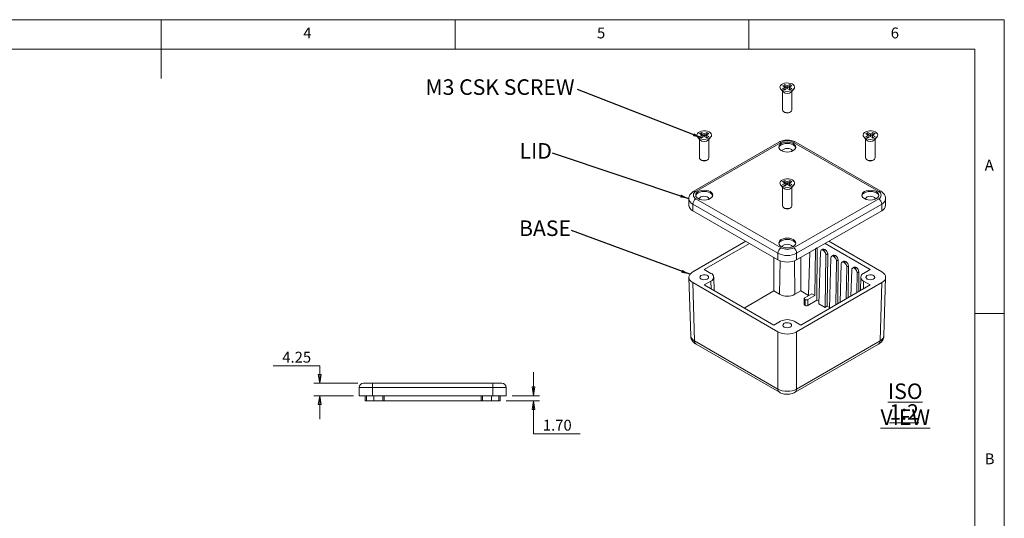
# Model space of a CAD drawing. Units: millimetres. Extents: x 5 to 292, y 5 to 205.
# Drawn here: x 124 to 292, y 120 to 205 of the extents above; entities that cross this region are included whole.
import ezdxf

# ---------------------------------------------------------------- set-up
doc = ezdxf.new("R2010")
doc.units = ezdxf.units.MM
doc.styles.add('SLDTEXTSTYLE0', font='TXT', dxfattribs={"width": 0.75})
doc.dimstyles.new('SLDDIMSTYLE0', dxfattribs={"dimtxt": 1.852083, "dimasz": 1.5, "dimexe": 0, "dimexo": 0.0625, "dimgap": 0.463021, "dimtad": 0, "dimtih": 1, "dimtoh": 1, "dimlfac": 2, "dimrnd": 1e-09, "dimzin": 12, "dimdsep": 46, "dimtxsty": 'SLDTEXTSTYLE0', "dimblk1": 'CLOSED', "dimblk2": 'CLOSED', "dimsah": 1, "dimcen": 0.09, "dimadec": 0, "dimazin": 3, "dimtfac": 1, "dimtmove": 0, "dimatfit": 0, "dimldrblk": 'CLOSED', "dimfxl": 0, "dimfrac": 2, "dimtolj": 1, "dimtzin": 12, "dimarcsym": 0})
doc.dimstyles.new('SLDDIMSTYLE3', dxfattribs={"dimtxt": 1.852083, "dimasz": 1.5, "dimexe": 0, "dimexo": 0.0625, "dimgap": 0.463021, "dimtad": 0, "dimtih": 1, "dimtoh": 1, "dimlfac": 2, "dimrnd": 1e-09, "dimzin": 4, "dimdsep": 46, "dimtxsty": 'SLDTEXTSTYLE0', "dimblk1": 'CLOSED', "dimblk2": 'CLOSED', "dimsah": 1, "dimcen": 0.09, "dimadec": 0, "dimazin": 1, "dimtfac": 1, "dimtmove": 0, "dimatfit": 0, "dimldrblk": 'CLOSED', "dimfxl": 0, "dimfrac": 2, "dimtolj": 1, "dimtzin": 12, "dimarcsym": 0})
doc.dimstyles.new('SLDDIMSTYLE5', dxfattribs={"dimtxt": 0, "dimasz": 1.5, "dimexe": 0, "dimexo": 0.0625, "dimgap": 0, "dimtad": 0, "dimtih": 1, "dimtoh": 1, "dimdec": 0, "dimrnd": 1e-09, "dimzin": 0, "dimdsep": 46, "dimtxsty": 'Standard', "dimsah": 1, "dimcen": 0.09, "dimadec": 0, "dimazin": 0, "dimtfac": 1.5, "dimtdec": 0, "dimtofl": 0, "dimtmove": 0, "dimatfit": 3, "dimfxl": 0, "dimfrac": 2, "dimtolj": 1, "dimtzin": 0, "dimarcsym": 0})

# ---------------------------------------------------------------- blocks, each defined once
blk = doc.blocks.new('_CLOSED')
at = {"color": 0, "linetype": 'ByBlock', "lineweight": -2}
for p, q in [((-1, 0.166667), (0, 0)), ((-1, 0.166667), (-1, -0.166667)), ((0, 0), (-1, -0.166667)), ((0, 0), (-1, 0))]:
    blk.add_line(p, q, dxfattribs=at)
blk = doc.blocks.new('_D_18')
at = {"color": 7, "linetype": 'Continuous', "lineweight": 0}
for p, q in [((211.86, 140.99), (211.86, 144.99)), ((208.2, 140.99), (212.86, 140.99)), ((207.2, 140.14), (212.86, 140.14)), ((211.86, 134.52), (211.86, 140.14)), ((219.82, 134.52), (211.86, 134.52))]:
    blk.add_line(p, q, dxfattribs=at)
at = {"color": 7, "linetype": 'Continuous', "lineweight": 0, "xscale": 1.5, "yscale": 1.5}
for p, rotation in [((211.86, 140.99, -12.45), 270.0000000000004), ((211.86, 140.14, -12.45), 90.0000000000004)]:
    blk.add_blockref('_CLOSED', p, dxfattribs=dict(at, rotation=rotation))
at = {"color": 7, "linetype": 'Continuous', "lineweight": 0, "insert": (213.45, 136.9), "char_height": 1.852, "attachment_point": 1, "style": 'SLDTEXTSTYLE0'}
blk.add_mtext('1.70', dxfattribs=at)
blk = doc.blocks.new('_D_19')
at = {"color": 7, "linetype": 'Continuous', "lineweight": 0}
for p, q in [((167.52, 146.09), (175.48, 146.09)), ((175.48, 146.09), (175.48, 143.11)), ((181.95, 143.11), (174.48, 143.11)), ((181.2, 140.99), (174.48, 140.99)), ((175.48, 140.99), (175.48, 136.99))]:
    blk.add_line(p, q, dxfattribs=at)
at = {"color": 7, "linetype": 'Continuous', "lineweight": 0, "xscale": 1.5, "yscale": 1.5}
for p, rotation in [((175.48, 143.11, -12.45), 270.0000000000004), ((175.48, 140.99, -12.45), 90.0000000000004)]:
    blk.add_blockref('_CLOSED', p, dxfattribs=dict(at, rotation=rotation))
at = {"color": 7, "linetype": 'Continuous', "lineweight": 0, "insert": (169.1, 148.47), "char_height": 1.852, "attachment_point": 1, "style": 'SLDTEXTSTYLE0'}
blk.add_mtext('4.25', dxfattribs=at)
blk = doc.blocks.new('SW_NOTE_3')
at = {"color": 0, "linetype": 'Continuous', "lineweight": 0, "char_height": 2.646, "attachment_point": 2, "style": 'SLDTEXTSTYLE0'}
for s, insert in [('\\LISO VIEW', (9.47, 3.41)), ('\\L1:2', (9.27, -0.12))]:
    blk.add_mtext(s, dxfattribs=dict(at, insert=insert))
blk = doc.blocks.new('SW_NOTE_4')
at = {"color": 0, "linetype": 'Continuous', "lineweight": 0, "insert": (-4.51, 1.7), "char_height": 2.646, "attachment_point": 2, "style": 'SLDTEXTSTYLE0'}
blk.add_mtext('BASE', dxfattribs=at)
blk = doc.blocks.new('SW_NOTE_5')
at = {"color": 0, "linetype": 'Continuous', "lineweight": 0, "insert": (-2.83, 1.7), "char_height": 2.646, "attachment_point": 2, "style": 'SLDTEXTSTYLE0'}
blk.add_mtext('LID', dxfattribs=at)
blk = doc.blocks.new('SW_NOTE_6')
at = {"color": 0, "linetype": 'Continuous', "lineweight": 0, "insert": (-13.19, 1.71), "char_height": 2.6458, "attachment_point": 2, "style": 'SLDTEXTSTYLE0'}
blk.add_mtext('M3 CSK SCREW', dxfattribs=at)

msp = doc.modelspace()

# ---------------------------------------------------------------- linework, layer by layer
at = {"color": 7, "linetype": 'Continuous', "lineweight": 0}
for p, q in [((292, 205), (5, 205)), ((148.5, 205), (148.5, 195)), ((198.5, 205), (198.5, 200)), ((248.5, 200), (248.5, 205)), ((292, 77.25), (292, 205)), ((287, 200), (10, 200)), ((287, 60.25), (287, 200)), ((287, 155), (292, 155))]:
    msp.add_line(p, q, dxfattribs=at)
at = {"color": 7, "linetype": 'Continuous', "lineweight": 15}
for p, q in [((253.9263, 193.2043), (254.3338, 192.7021)), ((254.2582, 192.7952), (254.2582, 189.6318)), ((254.2627, 193.7655), (254.6163, 193.9696)), ((254.7047, 193.5104), (254.2627, 193.7655)), ((254.7047, 193.5104), (254.2627, 193.2553)), ((254.2627, 193.2553), (254.6163, 193.0512)), ((254.5279, 193.6124), (254.6163, 193.6634)), ((254.7047, 193.2042), (254.5279, 193.1022)), ((255.0582, 193.7145), (254.6163, 193.9696)), ((254.6163, 193.6634), (254.6163, 193.9696)), ((255.0582, 193.4083), (254.6163, 193.6634)), ((254.6163, 193.0512), (255.0582, 193.3063)), ((254.7047, 193.2042), (254.7047, 193.5104)), ((255.5002, 193.9696), (255.0582, 193.7145)), ((255.0582, 193.4083), (255.0582, 193.7145)), ((255.5002, 193.6634), (255.0582, 193.4083)), ((255.5002, 193.0512), (255.0582, 193.3063)), ((255.4118, 193.5104), (255.8537, 193.7655)), ((255.8537, 193.2553), (255.4118, 193.5104)), ((255.4118, 193.5104), (255.4118, 193.2042)), ((255.5885, 193.1022), (255.4118, 193.2042)), ((255.8537, 193.7655), (255.5002, 193.9696)), ((255.5002, 193.6634), (255.5002, 193.9696)), ((255.5885, 193.6124), (255.5002, 193.6634)), ((255.5002, 193.0512), (255.8537, 193.2553)), ((255.7827, 192.7021), (256.1902, 193.2043)), ((255.8582, 189.6318), (255.8582, 192.7952)), ((254.4924, 189.3053), (254.6692, 189.2032)), ((255.4472, 189.2032), (255.624, 189.3053)), ((239.7841, 185.0402), (240.1916, 184.538)), ((240.1161, 184.6311), (240.1161, 181.4677)), ((240.1206, 185.6014), (240.4741, 185.8055)), ((240.5625, 185.3463), (240.1206, 185.6014)), ((240.5625, 185.3463), (240.1206, 185.0912)), ((240.1206, 185.0912), (240.4741, 184.8871)), ((240.3858, 185.4483), (240.4741, 185.4993)), ((240.5625, 185.0401), (240.3858, 184.9381)), ((240.9161, 185.5504), (240.4741, 185.8055)), ((240.4741, 185.4993), (240.4741, 185.8055)), ((240.9161, 185.2442), (240.4741, 185.4993)), ((240.4741, 184.8871), (240.9161, 185.1422)), ((240.5625, 185.0401), (240.5625, 185.3463)), ((241.358, 185.8055), (240.9161, 185.5504)), ((240.9161, 185.2442), (240.9161, 185.5504)), ((241.358, 185.4993), (240.9161, 185.2442)), ((241.358, 184.8871), (240.9161, 185.1422)), ((241.2696, 185.3463), (241.7116, 185.6014)), ((241.7116, 185.0912), (241.2696, 185.3463)), ((241.2696, 185.3463), (241.2696, 185.0401)), ((241.4464, 184.9381), (241.2696, 185.0401)), ((241.7116, 185.6014), (241.358, 185.8055)), ((241.358, 185.4993), (241.358, 185.8055)), ((241.4464, 185.4483), (241.358, 185.4993)), ((241.358, 184.8871), (241.7116, 185.0912)), ((241.6405, 184.538), (242.048, 185.0402)), ((241.7161, 181.4677), (241.7161, 184.6311)), ((268.0684, 185.0402), (268.4759, 184.538)), ((268.4004, 184.6311), (268.4004, 181.4677)), ((268.4049, 185.6014), (268.7584, 185.8055)), ((268.8468, 185.3463), (268.4049, 185.6014)), ((268.8468, 185.3463), (268.4049, 185.0912)), ((268.4049, 185.0912), (268.7584, 184.8871)), ((268.6701, 185.4483), (268.7584, 185.4993)), ((268.8468, 185.0401), (268.6701, 184.9381)), ((269.2004, 185.5504), (268.7584, 185.8055)), ((268.7584, 185.4993), (268.7584, 185.8055)), ((269.2004, 185.2442), (268.7584, 185.4993)), ((268.7584, 184.8871), (269.2004, 185.1422)), ((268.8468, 185.0401), (268.8468, 185.3463)), ((269.6423, 185.8055), (269.2004, 185.5504)), ((269.2004, 185.2442), (269.2004, 185.5504)), ((269.6423, 185.4993), (269.2004, 185.2442)), ((269.6423, 184.8871), (269.2004, 185.1422)), ((269.5539, 185.3463), (269.9958, 185.6014)), ((269.9958, 185.0912), (269.5539, 185.3463)), ((269.5539, 185.3463), (269.5539, 185.0401)), ((269.7306, 184.9381), (269.5539, 185.0401)), ((269.9958, 185.6014), (269.6423, 185.8055)), ((269.6423, 185.4993), (269.6423, 185.8055)), ((269.7306, 185.4483), (269.6423, 185.4993)), ((269.6423, 184.8871), (269.9958, 185.0912)), ((269.9248, 184.538), (270.3323, 185.0402)), ((270.0004, 181.4677), (270.0004, 184.6311)), ((253.6226, 184.1572), (239.1269, 175.789)), ((253.9976, 184.12), (239.5019, 175.7519)), ((270.6146, 175.7519), (256.1189, 184.12)), ((270.9895, 175.789), (256.4938, 184.1572)), ((240.3503, 181.1412), (240.5271, 181.0391)), ((241.3051, 181.0391), (241.4819, 181.1412)), ((268.6346, 181.1412), (268.8114, 181.0391)), ((269.5893, 181.0391), (269.7661, 181.1412)), ((253.9263, 176.8761), (254.3338, 176.3739)), ((254.2582, 176.467), (254.2582, 173.3037)), ((254.2627, 177.4374), (254.6163, 177.6415)), ((254.7047, 177.1822), (254.2627, 177.4374)), ((254.7047, 177.1822), (254.2627, 176.9271)), ((254.2627, 176.9271), (254.6163, 176.723)), ((254.5279, 177.2843), (254.6163, 177.3353)), ((254.7047, 176.876), (254.5279, 176.774)), ((255.0582, 177.3863), (254.6163, 177.6415)), ((254.6163, 177.3353), (254.6163, 177.6415)), ((255.0582, 177.0801), (254.6163, 177.3353)), ((254.6163, 176.723), (255.0582, 176.9781)), ((254.7047, 176.876), (254.7047, 177.1822)), ((255.5002, 177.6415), (255.0582, 177.3863)), ((255.0582, 177.0801), (255.0582, 177.3863)), ((255.5002, 177.3353), (255.0582, 177.0801)), ((255.5002, 176.723), (255.0582, 176.9781)), ((255.4118, 177.1822), (255.8537, 177.4374)), ((255.8537, 176.9271), (255.4118, 177.1822)), ((255.4118, 177.1822), (255.4118, 176.876)), ((255.5885, 176.774), (255.4118, 176.876)), ((255.8537, 177.4374), (255.5002, 177.6415)), ((255.5002, 177.3353), (255.5002, 177.6415)), ((255.5885, 177.2843), (255.5002, 177.3353)), ((255.5002, 176.723), (255.8537, 176.9271)), ((255.7827, 176.3739), (256.1902, 176.8761)), ((255.8582, 173.3037), (255.8582, 176.467)), ((238.3125, 174.5271), (238.3125, 173.4044)), ((239.5019, 174.5272), (253.9976, 166.1591)), ((256.1189, 166.1591), (270.6146, 174.5272)), ((271.8039, 173.4044), (271.8039, 174.5271)), ((253.4672, 165.2405), (238.9715, 173.6087)), ((238.9715, 173.6087), (238.9715, 172.4859)), ((254.4924, 172.9771), (254.6692, 172.875)), ((255.4472, 172.875), (255.624, 172.9771)), ((271.1449, 173.6087), (256.6492, 165.2405)), ((271.1449, 172.4859), (271.1449, 173.6087)), ((253.4672, 164.1178), (238.9715, 172.4859)), ((271.1449, 172.4859), (256.6492, 164.1178)), ((247.9889, 167.2803), (238.9713, 162.0746)), ((248.6253, 166.913), (240.9338, 162.4727)), ((259.8792, 165.9796), (259.7615, 158.0619)), ((260.1662, 166.1453), (259.8792, 165.9796)), ((260.1662, 166.1453), (260.0996, 157.2275)), ((261.1358, 165.9337), (260.8513, 165.7695)), ((269.1827, 162.4727), (261.4912, 166.913)), ((271.1451, 162.0746), (262.1276, 167.2803)), ((252.7778, 164.5158), (252.7778, 158.8214)), ((253.4672, 164.1178), (253.4672, 165.2405)), ((256.6492, 165.2405), (256.6492, 164.1178)), ((257.3386, 164.5158), (257.3386, 158.8214)), ((258.919, 165.4281), (258.6976, 158.0422)), ((260.7193, 165.4946), (260.4532, 156.6152)), ((261.4379, 165.9052), (261.1546, 165.7417)), ((261.2337, 165.696), (261.1546, 165.7417)), ((261.2337, 165.696), (261.517, 165.8595)), ((261.4379, 165.9052), (261.517, 165.8595)), ((261.6469, 164.9591), (261.5138, 156.0029)), ((261.9339, 165.1247), (261.6469, 164.9591)), ((261.9339, 165.1247), (261.8674, 156.207)), ((262.4871, 164.4741), (262.2278, 155.8249)), ((262.9035, 164.9132), (262.6191, 164.749)), ((263.2057, 164.8847), (262.9223, 164.7211)), ((263.0015, 164.6755), (262.9223, 164.7211)), ((263.0015, 164.6755), (263.2848, 164.839)), ((263.2057, 164.8847), (263.2848, 164.839)), ((263.4147, 163.9386), (263.3034, 156.4458)), ((263.7017, 164.1042), (263.4147, 163.9386)), ((263.7017, 164.1042), (263.646, 156.6436)), ((264.2548, 163.4535), (264.0579, 156.8813)), ((264.6713, 163.8927), (264.3869, 163.7285)), ((264.9734, 163.8642), (264.6901, 163.7006)), ((264.7692, 163.655), (264.6901, 163.7006)), ((264.7692, 163.655), (265.0526, 163.8185)), ((264.9734, 163.8642), (265.0526, 163.8185)), ((265.1825, 162.918), (265.1017, 157.4839)), ((265.4695, 163.0837), (265.1825, 162.918)), ((265.4695, 163.0837), (265.4291, 157.6729)), ((266.4391, 162.8721), (266.1546, 162.708)), ((266.7412, 162.8437), (266.4579, 162.6801)), ((266.537, 162.6345), (266.4579, 162.6801)), ((266.537, 162.6345), (266.8203, 162.798)), ((266.7412, 162.8437), (266.8203, 162.798)), ((238.3127, 161.1336), (238.6127, 151.2079)), ((240.9338, 162.4727), (242.0651, 161.8196)), ((242.5898, 158.8838), (242.541, 161.1679)), ((266.0226, 162.433), (265.8879, 157.9378)), ((266.9502, 161.8975), (266.9001, 158.5221)), ((267.2372, 162.0632), (266.9502, 161.8975)), ((267.2372, 162.0632), (267.2122, 158.7023)), ((267.5755, 161.1679), (267.5266, 158.8838)), ((268.0513, 161.8196), (269.1827, 162.4727)), ((271.5037, 151.2079), (271.8038, 161.1336)), ((238.9713, 160.238), (253.4675, 151.8695)), ((238.9713, 160.238), (239.2711, 150.3196)), ((242.0651, 160.493), (240.9338, 159.8398)), ((240.9338, 159.8398), (252.7778, 153.0024)), ((256.649, 151.8695), (271.1451, 160.238)), ((257.3386, 153.0024), (269.1827, 159.8398)), ((269.1827, 159.8398), (268.0513, 160.493)), ((270.8453, 150.3196), (271.1451, 160.238)), ((247.7378, 155.9119), (252.7778, 158.8214)), ((252.7778, 158.8214), (253.7533, 158.2583)), ((256.3631, 158.2583), (257.3386, 158.8214)), ((257.3386, 158.8214), (258.693, 158.0396)), ((259.2466, 158.3592), (258.0567, 157.6723)), ((258.5716, 157.375), (259.7615, 158.0619)), ((259.2466, 158.3592), (259.7615, 158.0619)), ((257.9542, 157.5303), (257.9465, 156.5141)), ((258.0567, 157.3865), (258.049, 156.3703)), ((258.049, 156.3703), (258.0844, 156.3499)), ((258.0567, 157.3865), (258.0766, 157.375)), ((258.0844, 156.3499), (258.0766, 157.375)), ((258.5716, 157.375), (258.5793, 156.3499)), ((258.5793, 156.3499), (260.0996, 157.2275)), ((260.0996, 157.2275), (260.4652, 157.0165)), ((260.4532, 156.6152), (261.5138, 156.0029)), ((261.5138, 156.0029), (261.8674, 156.207)), ((261.8674, 156.207), (262.233, 155.996)), ((252.7778, 153.0024), (253.9092, 153.6555)), ((256.2073, 153.6555), (257.3386, 153.0024)), ((253.4675, 142.1242), (253.4675, 151.8695)), ((256.649, 151.8695), (256.649, 142.1242)), ((239.2711, 150.3196), (253.4675, 142.1242)), ((239.5299, 149.765), (253.7263, 141.5697)), ((256.3902, 141.5697), (270.5865, 149.765)), ((256.649, 142.1242), (270.8453, 150.3196)), ((182.9491, 143.1127), (184.4491, 143.1127)), ((184.4491, 143.1127), (184.4491, 142.3627)), ((184.4491, 143.1127), (204.9491, 143.1127)), ((204.9491, 143.1127), (204.9491, 142.3627)), ((204.9491, 143.1127), (206.4491, 143.1127)), ((184.4491, 142.3627), (182.1991, 142.3627)), ((182.1991, 140.9877), (182.1991, 142.3627)), ((184.4491, 140.9877), (182.1991, 140.9877)), ((183.1991, 140.1377), (183.1991, 140.9877)), ((183.4491, 140.9877), (183.4491, 140.1377)), ((204.9491, 142.3627), (184.4491, 142.3627)), ((184.4491, 142.3627), (184.4491, 140.9877)), ((204.9491, 140.9877), (184.4491, 140.9877)), ((184.6991, 140.1377), (184.6991, 140.9877)), ((186.1991, 140.1377), (186.1991, 140.9877)), ((186.4491, 140.9877), (186.4491, 140.1377)), ((202.9491, 140.1377), (202.9491, 140.9877)), ((203.1991, 140.9877), (203.1991, 140.1377)), ((204.6991, 140.1377), (204.6991, 140.9877)), ((207.1991, 142.3627), (204.9491, 142.3627)), ((204.9491, 140.9877), (204.9491, 142.3627)), ((207.1991, 140.9877), (204.9491, 140.9877)), ((205.9491, 140.1377), (205.9491, 140.9877)), ((206.1991, 140.9877), (206.1991, 140.1377)), ((207.1991, 142.3627), (207.1991, 140.9877)), ((183.4491, 140.1377), (183.1991, 140.1377)), ((184.6991, 140.1377), (183.4491, 140.1377)), ((186.1991, 140.1377), (184.6991, 140.1377)), ((186.4491, 140.1377), (186.1991, 140.1377)), ((202.9491, 140.1377), (186.4491, 140.1377)), ((203.1991, 140.1377), (202.9491, 140.1377)), ((204.6991, 140.1377), (203.1991, 140.1377)), ((205.9491, 140.1377), (204.6991, 140.1377)), ((206.1991, 140.1377), (205.9491, 140.1377))]:
    msp.add_line(p, q, dxfattribs=at)
at = {"color": 8, "linetype": 'Continuous', "lineweight": 15}
for p, q in [((253.8386, 163.9447), (253.7533, 158.2583)), ((256.2779, 163.9447), (256.3631, 158.2583)), ((242.0651, 160.493), (242.0849, 159.1753)), ((268.0513, 160.493), (268.0316, 159.1753))]:
    msp.add_line(p, q, dxfattribs=at)
at = {"color": 7, "linetype": 'Continuous', "lineweight": 15, "flags": 128}
for points in [[(255.9421, 193.0001), (255.6709, 192.8814), (255.3542, 192.8093), (255.0155, 192.7892), (254.6801, 192.8226), (254.3727, 192.907), (254.1161, 193.0361), (253.9294, 193.2005), (253.8264, 193.3878), (253.8148, 193.5842), (253.8954, 193.7751), (254.0622, 193.9464), (254.3029, 194.0854), (254.5996, 194.1817), (254.9304, 194.2282), (255.2706, 194.2215), (255.5951, 194.1621), (255.8797, 194.0543), (256.1034, 193.9062), (256.2496, 193.7287), (256.3075, 193.535), (256.2727, 193.3395), (256.1478, 193.1567), (255.9421, 193.0001)], [(254.2582, 189.6318), (254.2855, 189.5123), (254.4029, 189.3669), (254.5994, 189.2535), (254.8512, 189.1857), (255.1279, 189.1717), (255.3963, 189.2133), (255.6239, 189.3053)], [(241.8, 184.8361), (241.5287, 184.7173), (241.212, 184.6452), (240.8734, 184.6251), (240.5379, 184.6585), (240.2305, 184.7429), (239.9739, 184.8721), (239.7872, 185.0364), (239.6843, 185.2237), (239.6726, 185.4201), (239.7532, 185.611), (239.9201, 185.7823), (240.1608, 185.9213), (240.4575, 186.0176), (240.7882, 186.0641), (241.1285, 186.0574), (241.4529, 185.998), (241.7376, 185.8902), (241.9613, 185.7421), (242.1075, 185.5646), (242.1654, 185.3709), (242.1305, 185.1755), (242.0057, 184.9926), (241.8, 184.8361)], [(270.0842, 184.8361), (269.813, 184.7173), (269.4963, 184.6452), (269.1577, 184.6251), (268.8222, 184.6585), (268.5148, 184.7429), (268.2582, 184.8721), (268.0715, 185.0364), (267.9685, 185.2237), (267.9569, 185.4201), (268.0375, 185.611), (268.2043, 185.7823), (268.4451, 185.9213), (268.7418, 186.0176), (269.0725, 186.0641), (269.4127, 186.0574), (269.7372, 185.998), (270.0219, 185.8902), (270.2456, 185.7421), (270.3918, 185.5646), (270.4496, 185.3709), (270.4148, 185.1755), (270.2899, 184.9926), (270.0842, 184.8361)], [(254.0329, 182.7117), (254.3332, 182.5787), (254.6829, 182.4951), (255.0582, 182.4666), (255.4335, 182.4951), (255.7832, 182.5787), (256.0835, 182.7117), (256.314, 182.8851), (256.4588, 183.087), (256.5082, 183.3036), (256.4588, 183.5203), (256.314, 183.7222), (256.0835, 183.8955), (255.7832, 184.0285), (255.4335, 184.1122), (255.0582, 184.1407), (254.6829, 184.1122), (254.3332, 184.0285), (254.0329, 183.8955), (253.8025, 183.7222), (253.6576, 183.5203), (253.6082, 183.3036), (253.6576, 183.087), (253.8025, 182.8851), (254.0329, 182.7117)], [(256.4974, 183.2016), (256.4588, 183.3161), (256.314, 183.518), (256.0835, 183.6914), (255.7832, 183.8244), (255.4335, 183.908), (255.0582, 183.9366), (254.6829, 183.908), (254.3332, 183.8244), (254.0329, 183.6914), (253.8025, 183.518), (253.6576, 183.3161), (253.619, 183.2016)], [(255.9078, 182.6253), (255.8729, 182.7496), (255.75, 182.8947), (255.5521, 183.0089), (255.3008, 183.0799), (255.0231, 183.0998), (254.7492, 183.0667), (254.5089, 182.984), (254.328, 182.8607), (254.2263, 182.7103), (254.2087, 182.6253)], [(240.1161, 181.4677), (240.1433, 181.3482), (240.2608, 181.2028), (240.4572, 181.0894), (240.709, 181.0216), (240.9858, 181.0077), (241.2542, 181.0492), (241.4818, 181.1412)], [(268.4004, 181.4677), (268.4276, 181.3482), (268.545, 181.2028), (268.7415, 181.0894), (268.9933, 181.0216), (269.2701, 181.0077), (269.5384, 181.0492), (269.766, 181.1412)], [(255.9421, 176.672), (255.6709, 176.5532), (255.3542, 176.4811), (255.0155, 176.461), (254.6801, 176.4944), (254.3727, 176.5788), (254.1161, 176.708), (253.9294, 176.8723), (253.8264, 177.0596), (253.8148, 177.256), (253.8954, 177.447), (254.0622, 177.6182), (254.3029, 177.7572), (254.5996, 177.8535), (254.9304, 177.9001), (255.2706, 177.8933), (255.5951, 177.8339), (255.8797, 177.7261), (256.1034, 177.578), (256.2496, 177.4005), (256.3075, 177.2069), (256.2727, 177.0114), (256.1478, 176.8286), (255.9421, 176.672)], [(239.8908, 174.5477), (240.1911, 174.4146), (240.5408, 174.331), (240.9161, 174.3025), (241.2914, 174.331), (241.6411, 174.4146), (241.9414, 174.5477), (242.1718, 174.721), (242.3167, 174.9229), (242.3661, 175.1395), (242.3167, 175.3562), (242.1718, 175.5581), (241.9414, 175.7314), (241.6411, 175.8645), (241.2914, 175.9481), (240.9161, 175.9766), (240.5408, 175.9481), (240.1911, 175.8645), (239.8908, 175.7314), (239.6603, 175.5581), (239.5155, 175.3562), (239.4661, 175.1395), (239.5155, 174.9229), (239.6603, 174.721), (239.8908, 174.5477)], [(242.3553, 175.0375), (242.3167, 175.1521), (242.1718, 175.3539), (241.9414, 175.5273), (241.6411, 175.6603), (241.2914, 175.744), (240.9161, 175.7725), (240.5408, 175.744), (240.1911, 175.6603), (239.8908, 175.5273), (239.6603, 175.3539), (239.5155, 175.1521), (239.4769, 175.0375)], [(241.7656, 174.4612), (241.7307, 174.5855), (241.6079, 174.7306), (241.41, 174.8448), (241.1586, 174.9158), (240.881, 174.9358), (240.6071, 174.9026), (240.3667, 174.8199), (240.1859, 174.6967), (240.0842, 174.5462), (240.0665, 174.4612)], [(268.175, 174.5477), (268.4754, 174.4146), (268.8251, 174.331), (269.2004, 174.3025), (269.5756, 174.331), (269.9254, 174.4146), (270.2257, 174.5477), (270.4561, 174.721), (270.6009, 174.9229), (270.6504, 175.1395), (270.6009, 175.3562), (270.4561, 175.5581), (270.2257, 175.7314), (269.9254, 175.8645), (269.5756, 175.9481), (269.2004, 175.9766), (268.8251, 175.9481), (268.4754, 175.8645), (268.175, 175.7314), (267.9446, 175.5581), (267.7998, 175.3562), (267.7504, 175.1395), (267.7998, 174.9229), (267.9446, 174.721), (268.175, 174.5477)], [(270.6395, 175.0375), (270.6009, 175.1521), (270.4561, 175.3539), (270.2257, 175.5273), (269.9254, 175.6603), (269.5756, 175.744), (269.2004, 175.7725), (268.8251, 175.744), (268.4754, 175.6603), (268.175, 175.5273), (267.9446, 175.3539), (267.7998, 175.1521), (267.7612, 175.0375)], [(270.0499, 174.4612), (270.015, 174.5855), (269.8921, 174.7306), (269.6943, 174.8448), (269.4429, 174.9158), (269.1652, 174.9358), (268.8914, 174.9026), (268.651, 174.8199), (268.4702, 174.6967), (268.3684, 174.5462), (268.3508, 174.4612)], [(254.2582, 173.3037), (254.2855, 173.1841), (254.4029, 173.0388), (254.5994, 172.9253), (254.8512, 172.8576), (255.1279, 172.8436), (255.3963, 172.8851), (255.6239, 172.9771)], [(254.0329, 166.3836), (254.3332, 166.2505), (254.6829, 166.1669), (255.0582, 166.1384), (255.4335, 166.1669), (255.7832, 166.2505), (256.0835, 166.3836), (256.314, 166.5569), (256.4588, 166.7588), (256.5082, 166.9755), (256.4588, 167.1921), (256.314, 167.394), (256.0835, 167.5674), (255.7832, 167.7004), (255.4335, 167.784), (255.0582, 167.8125), (254.6829, 167.784), (254.3332, 167.7004), (254.0329, 167.5674), (253.8025, 167.394), (253.6576, 167.1921), (253.6082, 166.9755), (253.6576, 166.7588), (253.8025, 166.5569), (254.0329, 166.3836)], [(256.4974, 166.8734), (256.4588, 166.988), (256.314, 167.1899), (256.0835, 167.3632), (255.7832, 167.4963), (255.4335, 167.5799), (255.0582, 167.6084), (254.6829, 167.5799), (254.3332, 167.4963), (254.0329, 167.3632), (253.8025, 167.1899), (253.6576, 166.988), (253.619, 166.8734)], [(255.9078, 166.2971), (255.8729, 166.4214), (255.75, 166.5665), (255.5521, 166.6808), (255.3008, 166.7517), (255.0231, 166.7717), (254.7492, 166.7385), (254.5089, 166.6558), (254.328, 166.5326), (254.2263, 166.3821), (254.2087, 166.2971)], [(240.3857, 160.8501), (240.6131, 160.7602), (240.8814, 160.7238), (241.1544, 160.7458), (241.3952, 160.8232), (241.5713, 160.9456), (241.6589, 161.0965), (241.6462, 161.2554), (241.5348, 161.401), (241.3399, 161.5135), (241.0878, 161.5778), (240.8125, 161.5851), (240.5511, 161.5345), (240.3391, 161.4329), (240.205, 161.2939), (240.1669, 161.1363), (240.23, 160.9814), (240.3857, 160.8501)], [(268.67, 160.8501), (268.8974, 160.7602), (269.1657, 160.7238), (269.4387, 160.7458), (269.6795, 160.8232), (269.8556, 160.9456), (269.9432, 161.0965), (269.9304, 161.2554), (269.8191, 161.401), (269.6242, 161.5135), (269.3721, 161.5778), (269.0967, 161.5851), (268.8354, 161.5345), (268.6234, 161.4329), (268.4892, 161.2939), (268.4512, 161.1363), (268.5143, 160.9814), (268.67, 160.8501)], [(254.5279, 152.6861), (254.7553, 152.5961), (255.0236, 152.5597), (255.2966, 152.5817), (255.5374, 152.6591), (255.7134, 152.7815), (255.801, 152.9324), (255.7883, 153.0913), (255.677, 153.2369), (255.4821, 153.3494), (255.2299, 153.4137), (254.9546, 153.421), (254.6933, 153.3705), (254.4812, 153.2688), (254.3471, 153.1298), (254.309, 152.9722), (254.3721, 152.8173), (254.5279, 152.6861)]]:
    msp.add_lwpolyline(points, dxfattribs=at)
at = {"color": 7, "linetype": 'Continuous', "lineweight": 15}
for centre, radius, start, end in [((255.0582, 193.4706), 1.0561, 226.690322, 313.309678), ((255.4784, 189.657), 0.3807, 292.476414, 356.203445), ((255.0582, 189.9227), 0.8179, 241.604299, 298.390326), ((240.9161, 185.3065), 1.0561, 226.690322, 313.309678), ((255.0582, 182.073), 2.3055, 62.609672, 117.390328), ((269.2004, 185.3065), 1.0561, 226.690322, 313.309678), ((240.9161, 181.7586), 0.8179, 241.604299, 298.390326), ((241.3362, 181.4929), 0.3807, 292.476414, 356.203445), ((269.2004, 181.7586), 0.8179, 241.604299, 298.390326), ((269.6205, 181.4929), 0.3807, 292.476414, 356.203445), ((255.0582, 177.1424), 1.0561, 226.690322, 313.309678), ((240.1229, 173.5563), 1.1526, 122.605478, 177.394522), ((239.7343, 175.1395), 0.6549, 110.783421, 249.216579), ((270.3822, 175.1395), 0.6549, 290.783421, 69.216579), ((269.9935, 173.5563), 1.1526, 2.605478, 57.394522), ((239.4386, 173.5167), 1.1316, 185.694799, 245.625342), ((255.0582, 173.5946), 0.8179, 241.604299, 298.390326), ((255.4784, 173.3289), 0.3807, 292.476414, 356.203445), ((270.6779, 173.5167), 1.1316, 294.374658, 354.305201), ((254.6186, 165.1881), 1.1526, 122.605478, 177.394522), ((255.0582, 168.2061), 2.3055, 242.609672, 297.390328), ((255.4978, 165.1881), 1.1526, 2.605478, 57.394522), ((255.0582, 168.3111), 3.4583, 242.609672, 297.390328), ((255.0582, 167.1884), 3.4583, 242.609672, 297.390328), ((241.8134, 161.1563), 0.7095, 290.783421, 69.216579), ((268.3031, 161.1563), 0.7095, 110.783421, 249.216579), ((255.0582, 160.7766), 2.8364, 242.609672, 297.390328), ((255.0582, 151.4379), 2.4977, 62.609672, 117.390328), ((182.9491, 142.3627), 0.75, 90, 180), ((206.4491, 142.3627), 0.75, 0, 90)]:
    msp.add_arc(centre, radius, start, end, dxfattribs=at)
at = {"color": 8, "linetype": 'Continuous', "lineweight": 15}
for centre, radius, start, end in [((253.7779, 183.8134), 0.3772, 54.382423, 114.307119), ((256.3386, 183.8134), 0.3772, 65.692881, 125.617577), ((239.4386, 174.6395), 1.1317, 185.712784, 245.623774), ((239.2822, 175.4452), 0.3773, 54.383726, 114.292155), ((270.8343, 175.4452), 0.3773, 65.706699, 125.616374), ((270.6993, 174.624), 1.1088, 293.69498, 355.001298), ((239.8882, 150.2699), 0.619, 175.392269, 234.641534), ((270.2283, 150.2699), 0.619, 305.358466, 4.607731), ((254.0839, 142.0744), 0.6185, 175.378196, 234.807866), ((256.0319, 142.0745), 0.6191, 305.373318, 4.606473)]:
    msp.add_arc(centre, radius, start, end, dxfattribs=at)
at = {"color": 7, "linetype": 'Continuous', "lineweight": 15}
for centre, major_axis, ratio, start_param, end_param in [((261.4305, 165.411), (-0.292, 0.5242), 0.58736705, 5.50690649, 6.29222339), ((261.1435, 165.2453), (-0.2878, 0.5266), 0.59228976, 5.51166419, 7.07373387), ((261.2226, 165.1996), (-0.2878, 0.5266), 0.59228976, 3.94959451, 5.51166419), ((261.5096, 165.3653), (-0.292, 0.5242), 0.58736705, 3.94483681, 5.50690649), ((262.9112, 164.2248), (-0.2878, 0.5266), 0.59228976, 5.51166419, 7.07373387), ((263.1983, 164.3905), (-0.292, 0.5242), 0.58736705, 5.50690649, 6.29222339), ((262.9903, 164.1791), (-0.2878, 0.5266), 0.59228976, 3.94959451, 5.51166419), ((263.2774, 164.3448), (-0.292, 0.5242), 0.58736705, 3.94483681, 5.50690649), ((264.679, 163.2043), (-0.2878, 0.5266), 0.59228976, 5.51166419, 7.07373387), ((264.966, 163.37), (-0.292, 0.5242), 0.58736705, 5.50690649, 6.29222339), ((264.7581, 163.1586), (-0.2878, 0.5266), 0.59228976, 3.94959451, 5.51166419), ((265.0451, 163.3243), (-0.292, 0.5242), 0.58736705, 3.94483681, 5.50690649), ((266.4468, 162.1838), (-0.2878, 0.5266), 0.59228976, 5.51166419, 7.07373387), ((266.7338, 162.3495), (-0.292, 0.5242), 0.58736705, 5.50690649, 6.29222339), ((266.5259, 162.1381), (-0.2878, 0.5266), 0.59228976, 3.94959451, 5.51166419), ((266.8129, 162.3038), (-0.292, 0.5242), 0.58736705, 3.94483681, 5.50690649), ((240.563, 161.1563), (2.2507, 0), 0.5771119, 2.35634678, 3.92683852), ((269.5534, 161.1563), (2.2507, 0), 0.5771119, 5.49793944, 7.06843118), ((258.3042, 157.5294), (0.35, 0), 0.57728771, 2.35623256, 3.92702889), ((258.2965, 156.5132), (0.35, 0), 0.57728771, 3.13722987, 3.92702889), ((258.3241, 157.5179), (0.35, 0), 0.57728771, 3.92702889, 5.49782522), ((258.3318, 156.4928), (0.35, 0), 0.57728771, 3.92702889, 5.49782522), ((255.0582, 152.7884), (2.25, 0), 0.57746357, 3.92714311, 5.49763485), ((255.0582, 143.0606), (2.25, 0), 0.58846283, 3.92714311, 5.49763485)]:
    msp.add_ellipse(centre, major_axis=major_axis, ratio=ratio, start_param=start_param, end_param=end_param, dxfattribs=at)
at = {"color": 8, "linetype": 'Continuous', "lineweight": 15}
for centre, major_axis, start_param, end_param in [((240.8623, 151.2557), (2.2498, 0.0378), 3.14934712, 3.91714785), ((269.2541, 151.2557), (2.2498, -0.0378), 5.50763011, 6.27543084)]:
    msp.add_ellipse(centre, major_axis=major_axis, ratio=0.57719873, start_param=start_param, end_param=end_param, dxfattribs=at)
at = {"color": 7, "linetype": 'Continuous', "lineweight": 15}
for points, knots in [([(256.4938, 184.1572), (256.4267, 184.1932), (256.2435, 184.2915), (255.9091, 184.4082), (255.4932, 184.4924), (255.061, 184.5205), (254.6275, 184.4931), (254.2061, 184.4082), (253.8704, 184.2904), (253.6869, 184.1918), (253.6226, 184.1572)], [0, 0, 0, 0, 0.080758587, 0.220360518, 0.359857628, 0.499016175, 0.638430196, 0.779169571, 0.922534181, 1, 1, 1, 1]), ([(239.1269, 175.789), (239.0614, 175.7483), (238.8945, 175.6447), (238.671, 175.4412), (238.4746, 175.176), (238.3565, 174.8858), (238.304, 174.6631), (238.3164, 174.5447), (238.3182, 174.5274)], [0, 0, 0, 0, 0.14262182, 0.36371681, 0.57197718, 0.7713866, 0.96675321, 1, 1, 1, 1]), ([(271.7983, 174.5268), (271.7948, 174.6178), (271.7873, 174.8138), (271.6802, 175.0984), (271.509, 175.3665), (271.2796, 175.6028), (271.0872, 175.7262), (270.9895, 175.789)], [0, 0, 0, 0, 0.17404772, 0.37502781, 0.57605386, 0.78462215, 1, 1, 1, 1]), ([(238.6234, 151.2111), (238.6231, 151.149), (238.6223, 150.9692), (238.7077, 150.6841), (238.8608, 150.3757), (239.0747, 150.1072), (239.3029, 149.9056), (239.4657, 149.8048), (239.5299, 149.765)], [0, 0, 0, 0, 0.103522278, 0.299421945, 0.48966257, 0.679314449, 0.873509426, 1, 1, 1, 1]), ([(270.5865, 149.765), (270.6691, 149.8171), (270.855, 149.9344), (271.0985, 150.1679), (271.3059, 150.4571), (271.4396, 150.7772), (271.5047, 151.0349), (271.4973, 151.1804), (271.4957, 151.2115)], [0, 0, 0, 0, 0.16345164, 0.36796709, 0.56460815, 0.75715347, 0.94798503, 1, 1, 1, 1]), ([(253.7263, 141.5697), (253.8078, 141.5265), (254.0077, 141.4208), (254.3606, 141.3071), (254.7785, 141.2357), (255.2143, 141.2264), (255.6527, 141.2826), (256.0521, 141.395), (256.2858, 141.5158), (256.3902, 141.5697)], [0, 0, 0, 0, 0.10198169, 0.2499578, 0.40101044, 0.55390388, 0.70962243, 0.87035061, 1, 1, 1, 1])]:
    msp.add_open_spline(points, degree=3, knots=knots, dxfattribs=at)

# ---------------------------------------------------------------- block references
at = {"color": 7, "linetype": 'Continuous', "lineweight": 0}
for name, p in [('SW_NOTE_6', (219.3414, 193.1384)), ('SW_NOTE_5', (215.0669, 182.2835)), ('SW_NOTE_4', (218.329, 169.1226)), ('SW_NOTE_3', (265.6755, 139.6615))]:
    msp.add_blockref(name, p, dxfattribs=at)

# ---------------------------------------------------------------- texts
at = {"color": 7, "linetype": 'Continuous', "lineweight": 0, "char_height": 1.8521, "attachment_point": 1, "style": 'SLDTEXTSTYLE0'}
for s, insert in [('4', (172.6667, 203.668)), ('5', (222.6667, 203.668)), ('6', (272.6667, 203.668)), ('A', (288.6667, 181.168)), ('B', (288.6667, 131.168))]:
    msp.add_mtext(s, dxfattribs=dict(at, insert=insert))

# ---------------------------------------------------------------- dimensions: what is measured, and where the dimension line sits
at = {"color": 7, "linetype": 'Continuous', "lineweight": 0}
for base, p1, p2, dimstyle, picture, middle in [((175.4794, 143.1127), (182.1991, 140.9877), (182.9491, 143.1127), 'SLDDIMSTYLE0', '_D_19', (175.4794, 147.556)), ((211.8588, 140.9877), (206.1991, 140.1377), (207.1991, 140.9877), 'SLDDIMSTYLE3', '_D_18', (211.8588, 135.9871))]:
    dim = msp.add_linear_dim(base=base, p1=p1, p2=p2, angle=90, dimstyle=dimstyle, dxfattribs=at)
    dim.commit()
    dim.dimension.update_dxf_attribs({"geometry": picture, "text_midpoint": middle, "dimtype": 160})

# ---------------------------------------------------------------- leaders
for points in [[(240.4741, 184.8871), (219.3414, 193.1384)], [(238.3125, 174.5271), (215.0669, 182.2835)], [(238.4882, 161.6596), (218.329, 169.1226)]]:
    msp.add_leader(points, dimstyle='SLDDIMSTYLE5', dxfattribs=at)

doc.saveas('drawing.dxf')
